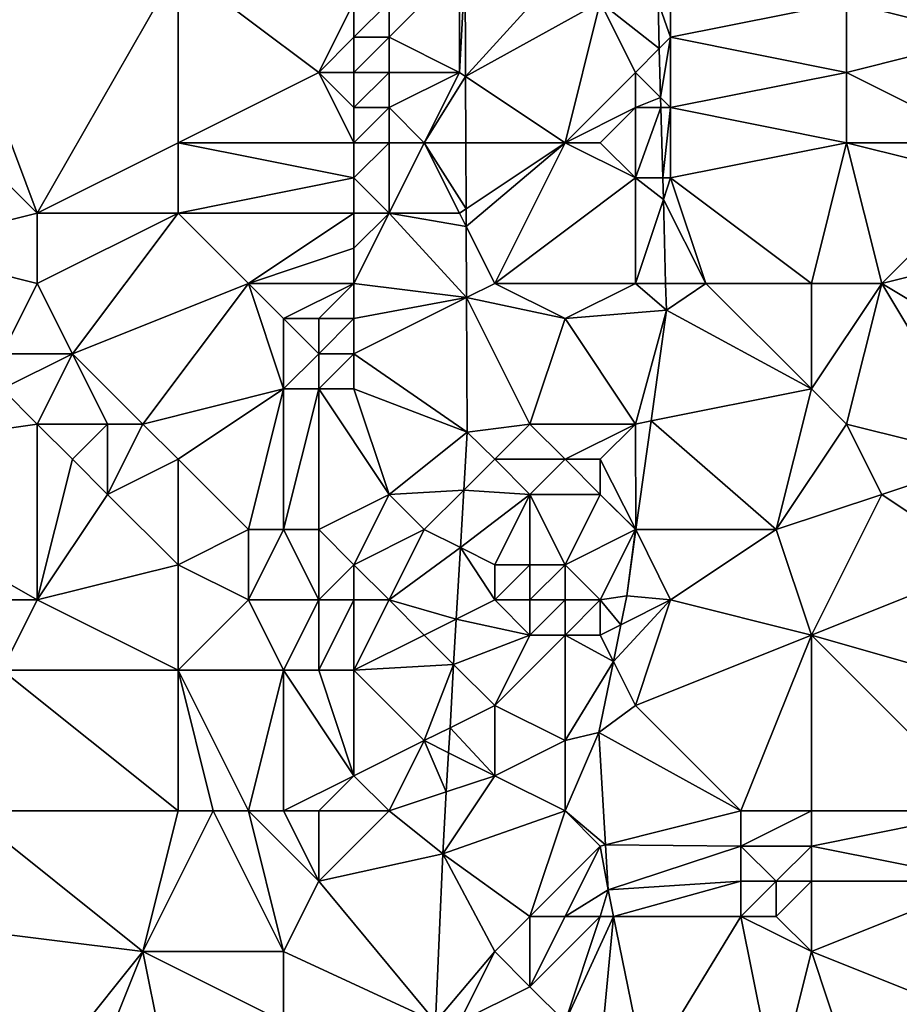
# Model space of a CAD drawing. Units: metres. Extents: x 70000 to 70625, y 357500 to 358000.
# Drawn here: x 70376 to 70402, y 357668 to 357696 of the extents above; entities that cross this region are included whole.
import ezdxf

# ---------------------------------------------------------------- set-up
doc = ezdxf.new("R2010")
doc.units = ezdxf.units.M
doc.layers.add('Terrain', color=15, linetype='Continuous')

msp = doc.modelspace()

# ---------------------------------------------------------------- linework, layer by layer
at = {"layer": 'Terrain'}
for points in [[(70374, 357699, 462.37), (70372, 357696, 460.68), (70377, 357691, 464.24), (70374, 357699, 462.37)], [(70374, 357699, 462.37), (70377, 357691, 464.24), (70381, 357698, 467.11), (70374, 357699, 462.37)], [(70404, 357696, 480.76), (70403, 357699, 480.37), (70400, 357697, 478.87), (70404, 357696, 480.76)], [(70381, 357698, 467.11), (70377, 357691, 464.24), (70381, 357693, 466.91), (70381, 357698, 467.11)], [(70381, 357698, 467.11), (70385, 357695, 469.07), (70386, 357697, 469.68), (70381, 357698, 467.11)], [(70381, 357698, 467.11), (70381, 357693, 466.91), (70385, 357695, 469.07), (70381, 357698, 467.11)], [(70389, 357698, 472.01), (70387, 357697, 470.35), (70387, 357696, 470.32), (70389, 357698, 472.01)], [(70389, 357698, 472.01), (70387, 357696, 470.32), (70389, 357695, 471.9), (70389, 357698, 472.01)], [(70389, 357698, 472.01), (70389, 357695, 471.9), (70389.158, 357697.993, 469.954), (70389, 357698, 472.01)], [(70389, 357695, 471.9), (70389.171, 357694.886, 470.183), (70389.158, 357697.993, 469.954), (70389, 357695, 471.9)], [(70389.171, 357694.886, 470.183), (70392, 357698, 474.78), (70389.158, 357697.993, 469.954), (70389.171, 357694.886, 470.183)], [(70389.171, 357694.886, 470.183), (70393, 357697, 475.52), (70392, 357698, 474.78), (70389.171, 357694.886, 470.183)], [(70386, 357697, 469.68), (70385, 357695, 469.07), (70386, 357696, 469.66), (70386, 357697, 469.68)], [(70386, 357697, 469.68), (70386, 357696, 469.66), (70387, 357697, 470.35), (70386, 357697, 469.68)], [(70387, 357697, 470.35), (70386, 357696, 469.66), (70387, 357696, 470.32), (70387, 357697, 470.35)], [(70389.171, 357694.886, 470.183), (70392, 357693, 474.59), (70393, 357697, 475.52), (70389.171, 357694.886, 470.183)], [(70393, 357697, 475.52), (70392, 357693, 474.59), (70394, 357695, 476.14), (70393, 357697, 475.52)], [(70393, 357697, 475.52), (70394, 357695, 476.14), (70394.679, 357695.679, 476.933), (70393, 357697, 475.52)], [(70393, 357697, 475.52), (70394.679, 357695.679, 476.933), (70394.644, 357697, 476.966), (70393, 357697, 475.52)], [(70395, 357697, 476.76), (70394.644, 357697, 476.966), (70395, 357696, 476.74), (70395, 357697, 476.76)], [(70395, 357696, 476.74), (70394.644, 357697, 476.966), (70394.679, 357695.679, 476.933), (70395, 357696, 476.74)], [(70395, 357697, 476.76), (70395, 357696, 476.74), (70400, 357697, 478.87), (70395, 357697, 476.76)], [(70400, 357697, 478.87), (70395, 357696, 476.74), (70400, 357695, 478.89), (70400, 357697, 478.87)], [(70404, 357696, 480.76), (70400, 357697, 478.87), (70400, 357695, 478.89), (70404, 357696, 480.76)], [(70372, 357696, 460.68), (70373, 357690, 461.2), (70377, 357691, 464.24), (70372, 357696, 460.68)], [(70386, 357696, 469.66), (70385, 357695, 469.07), (70386, 357695, 469.63), (70386, 357696, 469.66)], [(70386, 357696, 469.66), (70386, 357695, 469.63), (70387, 357696, 470.32), (70386, 357696, 469.66)], [(70387, 357696, 470.32), (70386, 357695, 469.63), (70387, 357695, 470.29), (70387, 357696, 470.32)], [(70387, 357696, 470.32), (70387, 357695, 470.29), (70389, 357695, 471.9), (70387, 357696, 470.32)], [(70395, 357696, 476.74), (70394.679, 357695.679, 476.933), (70394.717, 357694.283, 476.898), (70395, 357696, 476.74)], [(70395, 357696, 476.74), (70394.717, 357694.283, 476.898), (70395, 357694, 476.71), (70395, 357696, 476.74)], [(70395, 357696, 476.74), (70395, 357694, 476.71), (70400, 357695, 478.89), (70395, 357696, 476.74)], [(70404, 357696, 480.76), (70400, 357695, 478.89), (70404, 357693, 480.94), (70404, 357696, 480.76)], [(70394, 357695, 476.14), (70394.717, 357694.283, 476.898), (70394.679, 357695.679, 476.933), (70394, 357695, 476.14)], [(70385, 357695, 469.07), (70381, 357693, 466.91), (70386, 357693, 469.6), (70385, 357695, 469.07)], [(70385, 357695, 469.07), (70386, 357693, 469.6), (70386, 357694, 469.61), (70385, 357695, 469.07)], [(70385, 357695, 469.07), (70386, 357694, 469.61), (70386, 357695, 469.63), (70385, 357695, 469.07)], [(70386, 357695, 469.63), (70386, 357694, 469.61), (70387, 357695, 470.29), (70386, 357695, 469.63)], [(70387, 357695, 470.29), (70386, 357694, 469.61), (70387, 357694, 470.27), (70387, 357695, 470.29)], [(70387, 357695, 470.29), (70387, 357694, 470.27), (70389, 357695, 471.9), (70387, 357695, 470.29)], [(70389, 357695, 471.9), (70387, 357694, 470.27), (70388, 357693, 471.03), (70389, 357695, 471.9)], [(70389, 357695, 471.9), (70388, 357693, 471.03), (70389.171, 357694.886, 470.183), (70389, 357695, 471.9)], [(70394, 357695, 476.14), (70392, 357693, 474.59), (70394, 357694, 476.12), (70394, 357695, 476.14)], [(70394, 357695, 476.14), (70394, 357694, 476.12), (70394.717, 357694.283, 476.898), (70394, 357695, 476.14)], [(70400, 357695, 478.89), (70395, 357694, 476.71), (70400, 357693, 478.98), (70400, 357695, 478.89)], [(70404, 357693, 480.94), (70400, 357695, 478.89), (70400, 357693, 478.98), (70404, 357693, 480.94)], [(70389.171, 357694.886, 470.183), (70388, 357693, 471.03), (70389.179, 357693, 470.322), (70389.171, 357694.886, 470.183)], [(70389.171, 357694.886, 470.183), (70389.179, 357693, 470.322), (70392, 357693, 474.59), (70389.171, 357694.886, 470.183)], [(70394.725, 357694, 476.891), (70394.717, 357694.283, 476.898), (70394, 357694, 476.12), (70394.725, 357694, 476.891)], [(70394.725, 357694, 476.891), (70395, 357694, 476.71), (70394.717, 357694.283, 476.898), (70394.725, 357694, 476.891)], [(70386, 357694, 469.61), (70386, 357693, 469.6), (70387, 357694, 470.27), (70386, 357694, 469.61)], [(70387, 357694, 470.27), (70386, 357693, 469.6), (70387, 357693, 470.27), (70387, 357694, 470.27)], [(70387, 357694, 470.27), (70387, 357693, 470.27), (70388, 357693, 471.03), (70387, 357694, 470.27)], [(70394, 357694, 476.12), (70392, 357693, 474.59), (70393, 357693, 475.39), (70394, 357694, 476.12)], [(70394, 357694, 476.12), (70393, 357693, 475.39), (70394, 357692, 476.09), (70394, 357694, 476.12)], [(70394.725, 357694, 476.891), (70394, 357692, 476.09), (70394.779, 357692, 476.841), (70394.725, 357694, 476.891)], [(70394.725, 357694, 476.891), (70394, 357694, 476.12), (70394, 357692, 476.09), (70394.725, 357694, 476.891)], [(70394.725, 357694, 476.891), (70394.779, 357692, 476.841), (70395, 357694, 476.71), (70394.725, 357694, 476.891)], [(70395, 357694, 476.71), (70394.779, 357692, 476.841), (70395, 357692, 476.69), (70395, 357694, 476.71)], [(70395, 357694, 476.71), (70395, 357692, 476.69), (70400, 357693, 478.98), (70395, 357694, 476.71)], [(70377, 357691, 464.24), (70381, 357691, 466.88), (70381, 357693, 466.91), (70377, 357691, 464.24)], [(70381, 357693, 466.91), (70381, 357691, 466.88), (70386, 357692, 469.6), (70381, 357693, 466.91)], [(70381, 357693, 466.91), (70386, 357692, 469.6), (70386, 357693, 469.6), (70381, 357693, 466.91)], [(70386, 357693, 469.6), (70386, 357692, 469.6), (70387, 357693, 470.27), (70386, 357693, 469.6)], [(70387, 357693, 470.27), (70386, 357692, 469.6), (70387, 357691, 470.32), (70387, 357693, 470.27)], [(70387, 357693, 470.27), (70387, 357691, 470.32), (70388, 357693, 471.03), (70387, 357693, 470.27)], [(70388, 357693, 471.03), (70387, 357691, 470.32), (70389, 357691, 471.97), (70388, 357693, 471.03)], [(70388, 357693, 471.03), (70389, 357691, 471.97), (70389.187, 357691.125, 470.46), (70388, 357693, 471.03)], [(70388, 357693, 471.03), (70389.187, 357691.125, 470.46), (70389.179, 357693, 470.322), (70388, 357693, 471.03)], [(70389.179, 357693, 470.322), (70389.187, 357691.125, 470.46), (70392, 357693, 474.59), (70389.179, 357693, 470.322)], [(70389.187, 357691.125, 470.46), (70389.189, 357690.622, 470.497), (70392, 357693, 474.59), (70389.187, 357691.125, 470.46)], [(70390, 357689, 473.1), (70392, 357693, 474.59), (70389.189, 357690.622, 470.497), (70390, 357689, 473.1)], [(70390, 357689, 473.1), (70394, 357692, 476.09), (70392, 357693, 474.59), (70390, 357689, 473.1)], [(70392, 357693, 474.59), (70394, 357692, 476.09), (70393, 357693, 475.39), (70392, 357693, 474.59)], [(70400, 357693, 478.98), (70395, 357692, 476.69), (70399, 357689, 478.41), (70400, 357693, 478.98)], [(70400, 357693, 478.98), (70399, 357689, 478.41), (70401, 357689, 479.32), (70400, 357693, 478.98)], [(70404, 357693, 480.94), (70400, 357693, 478.98), (70404, 357692, 481.01), (70404, 357693, 480.94)], [(70404, 357692, 481.01), (70400, 357693, 478.98), (70401, 357689, 479.32), (70404, 357692, 481.01)], [(70386, 357692, 469.6), (70381, 357691, 466.88), (70386, 357691, 469.63), (70386, 357692, 469.6)], [(70386, 357692, 469.6), (70386, 357691, 469.63), (70387, 357691, 470.32), (70386, 357692, 469.6)], [(70390, 357689, 473.1), (70394, 357689, 476.01), (70394, 357692, 476.09), (70390, 357689, 473.1)], [(70394, 357692, 476.09), (70394, 357689, 476.01), (70394.795, 357691.385, 476.826), (70394, 357692, 476.09)], [(70394, 357692, 476.09), (70394.795, 357691.385, 476.826), (70394.779, 357692, 476.841), (70394, 357692, 476.09)], [(70395, 357692, 476.69), (70394.779, 357692, 476.841), (70394.795, 357691.385, 476.826), (70395, 357692, 476.69)], [(70395, 357692, 476.69), (70394.795, 357691.385, 476.826), (70396, 357689, 477.06), (70395, 357692, 476.69)], [(70395, 357692, 476.69), (70396, 357689, 477.06), (70399, 357689, 478.41), (70395, 357692, 476.69)], [(70404, 357692, 481.01), (70401, 357689, 479.32), (70405, 357690, 481.52), (70404, 357692, 481.01)], [(70394, 357689, 476.01), (70394.859, 357689, 476.766), (70394.795, 357691.385, 476.826), (70394, 357689, 476.01)], [(70396, 357689, 477.06), (70394.795, 357691.385, 476.826), (70394.859, 357689, 476.766), (70396, 357689, 477.06)], [(70389, 357691, 471.97), (70389.189, 357690.622, 470.497), (70389.187, 357691.125, 470.46), (70389, 357691, 471.97)], [(70377, 357691, 464.24), (70373, 357690, 461.2), (70377, 357689, 464.35), (70377, 357691, 464.24)], [(70377, 357691, 464.24), (70377, 357689, 464.35), (70381, 357691, 466.88), (70377, 357691, 464.24)], [(70377, 357689, 464.35), (70378, 357687, 465.25), (70381, 357691, 466.88), (70377, 357689, 464.35)], [(70378, 357687, 465.25), (70383, 357689, 468), (70381, 357691, 466.88), (70378, 357687, 465.25)], [(70381, 357691, 466.88), (70383, 357689, 468), (70386, 357691, 469.63), (70381, 357691, 466.88)], [(70386, 357691, 469.63), (70383, 357689, 468), (70386, 357690, 469.69), (70386, 357691, 469.63)], [(70386, 357691, 469.63), (70386, 357690, 469.69), (70387, 357691, 470.32), (70386, 357691, 469.63)], [(70387, 357691, 470.32), (70386, 357689, 469.77), (70389.198, 357688.599, 470.646), (70387, 357691, 470.32)], [(70387, 357691, 470.32), (70386, 357690, 469.69), (70386, 357689, 469.77), (70387, 357691, 470.32)], [(70387, 357691, 470.32), (70389.198, 357688.599, 470.646), (70389.189, 357690.622, 470.497), (70387, 357691, 470.32)], [(70387, 357691, 470.32), (70389.189, 357690.622, 470.497), (70389, 357691, 471.97), (70387, 357691, 470.32)], [(70390, 357689, 473.1), (70389.189, 357690.622, 470.497), (70389.198, 357688.599, 470.646), (70390, 357689, 473.1)], [(70373, 357690, 461.2), (70376, 357687, 463.75), (70377, 357689, 464.35), (70373, 357690, 461.2)], [(70386, 357690, 469.69), (70383, 357689, 468), (70386, 357689, 469.77), (70386, 357690, 469.69)], [(70405, 357690, 481.52), (70401, 357689, 479.32), (70406, 357686, 481.77), (70405, 357690, 481.52)], [(70377, 357689, 464.35), (70376, 357687, 463.75), (70378, 357687, 465.25), (70377, 357689, 464.35)], [(70378, 357687, 465.25), (70380, 357685, 466.71), (70383, 357689, 468), (70378, 357687, 465.25)], [(70380, 357685, 466.71), (70384, 357686, 468.66), (70383, 357689, 468), (70380, 357685, 466.71)], [(70383, 357689, 468), (70384, 357686, 468.66), (70384, 357688, 468.57), (70383, 357689, 468)], [(70383, 357689, 468), (70384, 357688, 468.57), (70386, 357689, 469.77), (70383, 357689, 468)], [(70386, 357689, 469.77), (70384, 357688, 468.57), (70385, 357688, 469.15), (70386, 357689, 469.77)], [(70386, 357689, 469.77), (70385, 357688, 469.15), (70386, 357688, 469.82), (70386, 357689, 469.77)], [(70386, 357689, 469.77), (70386, 357688, 469.82), (70389.198, 357688.599, 470.646), (70386, 357689, 469.77)], [(70390, 357689, 473.1), (70389.198, 357688.599, 470.646), (70392, 357688, 474.77), (70390, 357689, 473.1)], [(70390, 357689, 473.1), (70392, 357688, 474.77), (70394, 357689, 476.01), (70390, 357689, 473.1)], [(70394, 357689, 476.01), (70392, 357688, 474.77), (70394.88, 357688.239, 476.747), (70394, 357689, 476.01)], [(70394, 357689, 476.01), (70394.88, 357688.239, 476.747), (70394.859, 357689, 476.766), (70394, 357689, 476.01)], [(70396, 357689, 477.06), (70394.859, 357689, 476.766), (70394.88, 357688.239, 476.747), (70396, 357689, 477.06)], [(70396, 357689, 477.06), (70394.88, 357688.239, 476.747), (70399, 357686, 478.23), (70396, 357689, 477.06)], [(70396, 357689, 477.06), (70399, 357686, 478.23), (70399, 357689, 478.41), (70396, 357689, 477.06)], [(70399, 357689, 478.41), (70399, 357686, 478.23), (70401, 357689, 479.32), (70399, 357689, 478.41)], [(70401, 357689, 479.32), (70399, 357686, 478.23), (70400, 357685, 478.62), (70401, 357689, 479.32)], [(70404, 357684, 480.58), (70401, 357689, 479.32), (70400, 357685, 478.62), (70404, 357684, 480.58)], [(70406, 357686, 481.77), (70401, 357689, 479.32), (70404, 357684, 480.58), (70406, 357686, 481.77)], [(70386, 357688, 469.82), (70386, 357687, 469.87), (70389.198, 357688.599, 470.646), (70386, 357688, 469.82)], [(70386, 357687, 469.87), (70389.214, 357684.772, 470.928), (70389.198, 357688.599, 470.646), (70386, 357687, 469.87)], [(70389.198, 357688.599, 470.646), (70389.214, 357684.772, 470.928), (70391, 357685, 474.28), (70389.198, 357688.599, 470.646)], [(70389.198, 357688.599, 470.646), (70391, 357685, 474.28), (70392, 357688, 474.77), (70389.198, 357688.599, 470.646)], [(70384, 357688, 468.57), (70384, 357686, 468.66), (70385, 357687, 469.2), (70384, 357688, 468.57)], [(70384, 357688, 468.57), (70385, 357687, 469.2), (70385, 357688, 469.15), (70384, 357688, 468.57)], [(70385, 357688, 469.15), (70385, 357687, 469.2), (70386, 357688, 469.82), (70385, 357688, 469.15)], [(70386, 357688, 469.82), (70385, 357687, 469.2), (70386, 357687, 469.87), (70386, 357688, 469.82)], [(70391, 357685, 474.28), (70394, 357685, 476.16), (70392, 357688, 474.77), (70391, 357685, 474.28)], [(70392, 357688, 474.77), (70394, 357685, 476.16), (70394.88, 357688.239, 476.747), (70392, 357688, 474.77)], [(70394, 357685, 476.16), (70394.444, 357685.089, 476.651), (70394.88, 357688.239, 476.747), (70394, 357685, 476.16)], [(70399, 357686, 478.23), (70394.88, 357688.239, 476.747), (70394.444, 357685.089, 476.651), (70399, 357686, 478.23)], [(70376, 357687, 463.75), (70376, 357686, 463.86), (70378, 357687, 465.25), (70376, 357687, 463.75)], [(70378, 357687, 465.25), (70376, 357686, 463.86), (70377, 357685, 464.72), (70378, 357687, 465.25)], [(70378, 357687, 465.25), (70377, 357685, 464.72), (70379, 357685, 466.11), (70378, 357687, 465.25)], [(70378, 357687, 465.25), (70379, 357685, 466.11), (70380, 357685, 466.71), (70378, 357687, 465.25)], [(70385, 357687, 469.2), (70384, 357686, 468.66), (70385, 357686, 469.24), (70385, 357687, 469.2)], [(70385, 357687, 469.2), (70385, 357686, 469.24), (70386, 357687, 469.87), (70385, 357687, 469.2)], [(70386, 357687, 469.87), (70385, 357686, 469.24), (70386, 357686, 469.91), (70386, 357687, 469.87)], [(70386, 357687, 469.87), (70386, 357686, 469.91), (70389.214, 357684.772, 470.928), (70386, 357687, 469.87)], [(70376, 357686, 463.86), (70370, 357684, 459.56), (70377, 357685, 464.72), (70376, 357686, 463.86)], [(70380, 357685, 466.71), (70381, 357684, 467.29), (70384, 357686, 468.66), (70380, 357685, 466.71)], [(70384, 357686, 468.66), (70381, 357684, 467.29), (70383, 357682, 468.22), (70384, 357686, 468.66)], [(70384, 357686, 468.66), (70383, 357682, 468.22), (70384, 357682, 468.68), (70384, 357686, 468.66)], [(70384, 357686, 468.66), (70384, 357682, 468.68), (70385, 357686, 469.24), (70384, 357686, 468.66)], [(70385, 357686, 469.24), (70384, 357682, 468.68), (70385, 357682, 469.23), (70385, 357686, 469.24)], [(70385, 357686, 469.24), (70385, 357682, 469.23), (70387, 357683, 470.68), (70385, 357686, 469.24)], [(70385, 357686, 469.24), (70387, 357683, 470.68), (70386, 357686, 469.91), (70385, 357686, 469.24)], [(70386, 357686, 469.91), (70387, 357683, 470.68), (70389.214, 357684.772, 470.928), (70386, 357686, 469.91)], [(70399, 357686, 478.23), (70394.444, 357685.089, 476.651), (70398, 357682, 477.68), (70399, 357686, 478.23)], [(70399, 357686, 478.23), (70398, 357682, 477.68), (70400, 357685, 478.62), (70399, 357686, 478.23)], [(70377, 357685, 464.72), (70370, 357684, 459.56), (70377, 357680, 464.83), (70377, 357685, 464.72)], [(70377, 357685, 464.72), (70377, 357680, 464.83), (70378, 357684, 465.51), (70377, 357685, 464.72)], [(70377, 357685, 464.72), (70378, 357684, 465.51), (70379, 357685, 466.11), (70377, 357685, 464.72)], [(70379, 357685, 466.11), (70378, 357684, 465.51), (70379, 357683, 466.21), (70379, 357685, 466.11)], [(70379, 357685, 466.11), (70379, 357683, 466.21), (70380, 357685, 466.71), (70379, 357685, 466.11)], [(70380, 357685, 466.71), (70379, 357683, 466.21), (70381, 357684, 467.29), (70380, 357685, 466.71)], [(70389.214, 357684.772, 470.928), (70390, 357684, 473.45), (70391, 357685, 474.28), (70389.214, 357684.772, 470.928)], [(70391, 357685, 474.28), (70390, 357684, 473.45), (70392, 357684, 475.07), (70391, 357685, 474.28)], [(70391, 357685, 474.28), (70392, 357684, 475.07), (70394, 357685, 476.16), (70391, 357685, 474.28)], [(70394, 357685, 476.16), (70392, 357684, 475.07), (70393, 357684, 475.69), (70394, 357685, 476.16)], [(70394, 357685, 476.16), (70393, 357684, 475.69), (70394.016, 357682, 476.556), (70394, 357685, 476.16)], [(70394, 357685, 476.16), (70394.016, 357682, 476.556), (70394.444, 357685.089, 476.651), (70394, 357685, 476.16)], [(70394.444, 357685.089, 476.651), (70394.016, 357682, 476.556), (70398, 357682, 477.68), (70394.444, 357685.089, 476.651)], [(70400, 357685, 478.62), (70398, 357682, 477.68), (70401, 357683, 479.03), (70400, 357685, 478.62)], [(70404, 357684, 480.58), (70400, 357685, 478.62), (70401, 357683, 479.03), (70404, 357684, 480.58)], [(70389.214, 357684.772, 470.928), (70387, 357683, 470.68), (70389.119, 357683.119, 471.031), (70389.214, 357684.772, 470.928)], [(70389.214, 357684.772, 470.928), (70389.119, 357683.119, 471.031), (70390, 357684, 473.45), (70389.214, 357684.772, 470.928)], [(70370, 357684, 459.56), (70370, 357680, 459.86), (70377, 357680, 464.83), (70370, 357684, 459.56)], [(70378, 357684, 465.51), (70377, 357680, 464.83), (70379, 357683, 466.21), (70378, 357684, 465.51)], [(70379, 357683, 466.21), (70381, 357681, 467.28), (70381, 357684, 467.29), (70379, 357683, 466.21)], [(70381, 357684, 467.29), (70381, 357681, 467.28), (70383, 357682, 468.22), (70381, 357684, 467.29)], [(70390, 357684, 473.45), (70389.119, 357683.119, 471.031), (70391, 357683, 474.37), (70390, 357684, 473.45)], [(70390, 357684, 473.45), (70391, 357683, 474.37), (70392, 357684, 475.07), (70390, 357684, 473.45)], [(70391, 357683, 474.37), (70393, 357683, 475.73), (70392, 357684, 475.07), (70391, 357683, 474.37)], [(70392, 357684, 475.07), (70393, 357683, 475.73), (70393, 357684, 475.69), (70392, 357684, 475.07)], [(70393, 357684, 475.69), (70393, 357683, 475.73), (70394.016, 357682, 476.556), (70393, 357684, 475.69)], [(70404, 357684, 480.58), (70401, 357683, 479.03), (70404, 357681, 480.73), (70404, 357684, 480.58)], [(70379, 357683, 466.21), (70377, 357680, 464.83), (70381, 357681, 467.28), (70379, 357683, 466.21)], [(70387, 357683, 470.68), (70385, 357682, 469.23), (70386, 357681, 469.84), (70387, 357683, 470.68)], [(70387, 357683, 470.68), (70386, 357681, 469.84), (70388, 357682, 471.5), (70387, 357683, 470.68)], [(70387, 357683, 470.68), (70388, 357682, 471.5), (70389.119, 357683.119, 471.031), (70387, 357683, 470.68)], [(70388, 357682, 471.5), (70389.025, 357681.488, 471.132), (70389.119, 357683.119, 471.031), (70388, 357682, 471.5)], [(70391, 357683, 474.37), (70389.119, 357683.119, 471.031), (70389.025, 357681.488, 471.132), (70391, 357683, 474.37)], [(70391, 357683, 474.37), (70389.025, 357681.488, 471.132), (70390, 357681, 473.4), (70391, 357683, 474.37)], [(70391, 357683, 474.37), (70390, 357681, 473.4), (70391, 357681, 474.37), (70391, 357683, 474.37)], [(70391, 357683, 474.37), (70391, 357681, 474.37), (70392, 357681, 475.13), (70391, 357683, 474.37)], [(70391, 357683, 474.37), (70392, 357681, 475.13), (70393, 357683, 475.73), (70391, 357683, 474.37)], [(70393, 357683, 475.73), (70392, 357681, 475.13), (70394, 357682, 476.23), (70393, 357683, 475.73)], [(70393, 357683, 475.73), (70394, 357682, 476.23), (70394.016, 357682, 476.556), (70393, 357683, 475.73)], [(70401, 357683, 479.03), (70398, 357682, 477.68), (70399, 357679, 478.19), (70401, 357683, 479.03)], [(70404, 357681, 480.73), (70401, 357683, 479.03), (70399, 357679, 478.19), (70404, 357681, 480.73)], [(70383, 357682, 468.22), (70381, 357681, 467.28), (70383, 357680, 468.15), (70383, 357682, 468.22)], [(70383, 357682, 468.22), (70383, 357680, 468.15), (70384, 357682, 468.68), (70383, 357682, 468.22)], [(70384, 357682, 468.68), (70383, 357680, 468.15), (70385, 357680, 469.17), (70384, 357682, 468.68)], [(70384, 357682, 468.68), (70385, 357680, 469.17), (70385, 357682, 469.23), (70384, 357682, 468.68)], [(70385, 357682, 469.23), (70385, 357680, 469.17), (70386, 357681, 469.84), (70385, 357682, 469.23)], [(70388, 357682, 471.5), (70386, 357681, 469.84), (70387, 357680, 470.58), (70388, 357682, 471.5)], [(70388, 357682, 471.5), (70387, 357680, 470.58), (70389.025, 357681.488, 471.132), (70388, 357682, 471.5)], [(70394, 357682, 476.23), (70392, 357681, 475.13), (70393, 357680, 475.81), (70394, 357682, 476.23)], [(70394, 357682, 476.23), (70393, 357680, 475.81), (70393.755, 357680.118, 476.499), (70394, 357682, 476.23)], [(70394, 357682, 476.23), (70393.755, 357680.118, 476.499), (70394.016, 357682, 476.556), (70394, 357682, 476.23)], [(70395, 357680, 476.63), (70394.016, 357682, 476.556), (70393.755, 357680.118, 476.499), (70395, 357680, 476.63)], [(70398, 357682, 477.68), (70394.016, 357682, 476.556), (70395, 357680, 476.63), (70398, 357682, 477.68)], [(70398, 357682, 477.68), (70395, 357680, 476.63), (70399, 357679, 478.19), (70398, 357682, 477.68)], [(70387, 357680, 470.58), (70388.908, 357679.454, 471.259), (70389.025, 357681.488, 471.132), (70387, 357680, 470.58)], [(70390, 357680, 473.53), (70389.025, 357681.488, 471.132), (70388.908, 357679.454, 471.259), (70390, 357680, 473.53)], [(70390, 357681, 473.4), (70389.025, 357681.488, 471.132), (70390, 357680, 473.53), (70390, 357681, 473.4)], [(70377, 357680, 464.83), (70381, 357678, 467.17), (70381, 357681, 467.28), (70377, 357680, 464.83)], [(70381, 357681, 467.28), (70381, 357678, 467.17), (70383, 357680, 468.15), (70381, 357681, 467.28)], [(70386, 357681, 469.84), (70385, 357680, 469.17), (70386, 357680, 469.81), (70386, 357681, 469.84)], [(70386, 357681, 469.84), (70386, 357680, 469.81), (70387, 357680, 470.58), (70386, 357681, 469.84)], [(70390, 357681, 473.4), (70390, 357680, 473.53), (70391, 357681, 474.37), (70390, 357681, 473.4)], [(70391, 357681, 474.37), (70390, 357680, 473.53), (70391, 357680, 474.46), (70391, 357681, 474.37)], [(70391, 357681, 474.37), (70391, 357680, 474.46), (70392, 357681, 475.13), (70391, 357681, 474.37)], [(70391, 357680, 474.46), (70392, 357680, 475.21), (70392, 357681, 475.13), (70391, 357680, 474.46)], [(70392, 357681, 475.13), (70392, 357680, 475.21), (70393, 357680, 475.81), (70392, 357681, 475.13)], [(70404, 357681, 480.73), (70399, 357679, 478.19), (70406, 357677, 481.91), (70404, 357681, 480.73)], [(70370, 357680, 459.86), (70376, 357678, 464.18), (70377, 357680, 464.83), (70370, 357680, 459.86)], [(70377, 357680, 464.83), (70376, 357678, 464.18), (70381, 357678, 467.17), (70377, 357680, 464.83)], [(70383, 357680, 468.15), (70381, 357678, 467.17), (70384, 357678, 468.59), (70383, 357680, 468.15)], [(70383, 357680, 468.15), (70384, 357678, 468.59), (70385, 357680, 469.17), (70383, 357680, 468.15)], [(70385, 357680, 469.17), (70384, 357678, 468.59), (70385, 357678, 469.14), (70385, 357680, 469.17)], [(70385, 357680, 469.17), (70385, 357678, 469.14), (70386, 357680, 469.81), (70385, 357680, 469.17)], [(70386, 357680, 469.81), (70385, 357678, 469.14), (70386, 357678, 469.81), (70386, 357680, 469.81)], [(70386, 357680, 469.81), (70386, 357678, 469.81), (70387, 357680, 470.58), (70386, 357680, 469.81)], [(70387, 357680, 470.58), (70386, 357678, 469.81), (70388, 357679, 471.48), (70387, 357680, 470.58)], [(70387, 357680, 470.58), (70388, 357679, 471.48), (70388.908, 357679.454, 471.259), (70387, 357680, 470.58)], [(70390, 357680, 473.53), (70388.908, 357679.454, 471.259), (70391, 357679, 474.5), (70390, 357680, 473.53)], [(70390, 357680, 473.53), (70391, 357679, 474.5), (70391, 357680, 474.46), (70390, 357680, 473.53)], [(70391, 357680, 474.46), (70391, 357679, 474.5), (70392, 357680, 475.21), (70391, 357680, 474.46)], [(70391, 357679, 474.5), (70392, 357679, 475.26), (70392, 357680, 475.21), (70391, 357679, 474.5)], [(70392, 357680, 475.21), (70392, 357679, 475.26), (70393, 357680, 475.81), (70392, 357680, 475.21)], [(70393, 357680, 475.81), (70392, 357679, 475.26), (70393, 357679, 475.85), (70393, 357680, 475.81)], [(70393, 357680, 475.81), (70393.587, 357679.294, 476.444), (70393.755, 357680.118, 476.499), (70393, 357680, 475.81)], [(70393, 357680, 475.81), (70393, 357679, 475.85), (70393.587, 357679.294, 476.444), (70393, 357680, 475.81)], [(70395, 357680, 476.63), (70393.587, 357679.294, 476.444), (70393.375, 357678.25, 476.375), (70395, 357680, 476.63)], [(70395, 357680, 476.63), (70393.375, 357678.25, 476.375), (70394, 357677, 476.12), (70395, 357680, 476.63)], [(70395, 357680, 476.63), (70393.755, 357680.118, 476.499), (70393.587, 357679.294, 476.444), (70395, 357680, 476.63)], [(70395, 357680, 476.63), (70394, 357677, 476.12), (70399, 357679, 478.19), (70395, 357680, 476.63)], [(70388, 357679, 471.48), (70388.834, 357678.166, 471.339), (70388.908, 357679.454, 471.259), (70388, 357679, 471.48)], [(70391, 357679, 474.5), (70388.908, 357679.454, 471.259), (70388.834, 357678.166, 471.339), (70391, 357679, 474.5)], [(70393, 357679, 475.85), (70393.375, 357678.25, 476.375), (70393.587, 357679.294, 476.444), (70393, 357679, 475.85)], [(70388, 357679, 471.48), (70386, 357678, 469.81), (70388.834, 357678.166, 471.339), (70388, 357679, 471.48)], [(70391, 357679, 474.5), (70388.834, 357678.166, 471.339), (70390, 357677, 473.33), (70391, 357679, 474.5)], [(70391, 357679, 474.5), (70390, 357677, 473.33), (70392, 357679, 475.26), (70391, 357679, 474.5)], [(70390, 357677, 473.33), (70392, 357676, 474.88), (70392, 357679, 475.26), (70390, 357677, 473.33)], [(70392, 357679, 475.26), (70392, 357676, 474.88), (70393.375, 357678.25, 476.375), (70392, 357679, 475.26)], [(70392, 357679, 475.26), (70393.375, 357678.25, 476.375), (70393, 357679, 475.85), (70392, 357679, 475.26)], [(70397, 357674, 476.96), (70399, 357679, 478.19), (70394, 357677, 476.12), (70397, 357674, 476.96)], [(70397, 357674, 476.96), (70399, 357674, 477.91), (70399, 357679, 478.19), (70397, 357674, 476.96)], [(70404, 357674, 480.72), (70406, 357677, 481.91), (70399, 357679, 478.19), (70404, 357674, 480.72)], [(70404, 357674, 480.72), (70399, 357679, 478.19), (70399, 357674, 477.91), (70404, 357674, 480.72)], [(70386, 357678, 469.81), (70388, 357676, 471.45), (70388.834, 357678.166, 471.339), (70386, 357678, 469.81)], [(70388, 357676, 471.45), (70388.73, 357676.365, 471.451), (70388.834, 357678.166, 471.339), (70388, 357676, 471.45)], [(70390, 357677, 473.33), (70388.834, 357678.166, 471.339), (70388.73, 357676.365, 471.451), (70390, 357677, 473.33)], [(70392, 357676, 474.88), (70392.963, 357676.227, 476.24), (70393.375, 357678.25, 476.375), (70392, 357676, 474.88)], [(70394, 357677, 476.12), (70393.375, 357678.25, 476.375), (70392.963, 357676.227, 476.24), (70394, 357677, 476.12)], [(70375, 357674, 463.98), (70381, 357674, 467.28), (70376, 357678, 464.18), (70375, 357674, 463.98)], [(70381, 357674, 467.28), (70381, 357678, 467.17), (70376, 357678, 464.18), (70381, 357674, 467.28)], [(70381, 357674, 467.28), (70382, 357674, 467.76), (70381, 357678, 467.17), (70381, 357674, 467.28)], [(70382, 357674, 467.76), (70383, 357674, 468.25), (70381, 357678, 467.17), (70382, 357674, 467.76)], [(70383, 357674, 468.25), (70384, 357678, 468.59), (70381, 357678, 467.17), (70383, 357674, 468.25)], [(70383, 357674, 468.25), (70384, 357674, 468.77), (70384, 357678, 468.59), (70383, 357674, 468.25)], [(70384, 357674, 468.77), (70386, 357675, 469.91), (70384, 357678, 468.59), (70384, 357674, 468.77)], [(70384, 357678, 468.59), (70386, 357675, 469.91), (70385, 357678, 469.14), (70384, 357678, 468.59)], [(70385, 357678, 469.14), (70386, 357675, 469.91), (70386, 357678, 469.81), (70385, 357678, 469.14)], [(70386, 357678, 469.81), (70386, 357675, 469.91), (70388, 357676, 471.45), (70386, 357678, 469.81)], [(70390, 357677, 473.33), (70388.73, 357676.365, 471.451), (70390, 357675, 473.19), (70390, 357677, 473.33)], [(70390, 357677, 473.33), (70390, 357675, 473.19), (70392, 357676, 474.88), (70390, 357677, 473.33)], [(70397, 357674, 476.96), (70394, 357677, 476.12), (70392.963, 357676.227, 476.24), (70397, 357674, 476.96)], [(70388, 357676, 471.45), (70388.689, 357675.655, 471.495), (70388.73, 357676.365, 471.451), (70388, 357676, 471.45)], [(70388.73, 357676.365, 471.451), (70388.689, 357675.655, 471.495), (70390, 357675, 473.19), (70388.73, 357676.365, 471.451)], [(70392, 357674, 474.62), (70393.149, 357673.037, 476.105), (70392.963, 357676.227, 476.24), (70392, 357674, 474.62)], [(70392, 357674, 474.62), (70392.963, 357676.227, 476.24), (70392, 357676, 474.88), (70392, 357674, 474.62)], [(70397, 357674, 476.96), (70392.963, 357676.227, 476.24), (70393.149, 357673.037, 476.105), (70397, 357674, 476.96)], [(70387, 357674, 470.73), (70388, 357676, 471.45), (70386, 357675, 469.91), (70387, 357674, 470.73)], [(70387, 357674, 470.73), (70388.625, 357674.542, 471.565), (70388, 357676, 471.45), (70387, 357674, 470.73)], [(70388.625, 357674.542, 471.565), (70388.689, 357675.655, 471.495), (70388, 357676, 471.45), (70388.625, 357674.542, 471.565)], [(70392, 357674, 474.62), (70392, 357676, 474.88), (70390, 357675, 473.19), (70392, 357674, 474.62)], [(70388.625, 357674.542, 471.565), (70390, 357675, 473.19), (70388.689, 357675.655, 471.495), (70388.625, 357674.542, 471.565)], [(70384, 357674, 468.77), (70385, 357674, 469.34), (70386, 357675, 469.91), (70384, 357674, 468.77)], [(70385, 357674, 469.34), (70387, 357674, 470.73), (70386, 357675, 469.91), (70385, 357674, 469.34)], [(70388.625, 357674.542, 471.565), (70388.524, 357672.783, 471.674), (70390, 357675, 473.19), (70388.625, 357674.542, 471.565)], [(70388.524, 357672.783, 471.674), (70392, 357674, 474.62), (70390, 357675, 473.19), (70388.524, 357672.783, 471.674)], [(70387, 357674, 470.73), (70388.524, 357672.783, 471.674), (70388.625, 357674.542, 471.565), (70387, 357674, 470.73)], [(70375, 357674, 463.98), (70372, 357671, 462.39), (70380, 357670, 467.24), (70375, 357674, 463.98)], [(70375, 357674, 463.98), (70380, 357670, 467.24), (70381, 357674, 467.28), (70375, 357674, 463.98)], [(70380, 357670, 467.24), (70384, 357670, 469.34), (70382, 357674, 467.76), (70380, 357670, 467.24)], [(70380, 357670, 467.24), (70382, 357674, 467.76), (70381, 357674, 467.28), (70380, 357670, 467.24)], [(70382, 357674, 467.76), (70384, 357670, 469.34), (70383, 357674, 468.25), (70382, 357674, 467.76)], [(70383, 357674, 468.25), (70384, 357670, 469.34), (70385, 357672, 469.62), (70383, 357674, 468.25)], [(70383, 357674, 468.25), (70385, 357672, 469.62), (70384, 357674, 468.77), (70383, 357674, 468.25)], [(70384, 357674, 468.77), (70385, 357672, 469.62), (70385, 357674, 469.34), (70384, 357674, 468.77)], [(70385, 357674, 469.34), (70385, 357672, 469.62), (70387, 357674, 470.73), (70385, 357674, 469.34)], [(70387, 357674, 470.73), (70385, 357672, 469.62), (70388.524, 357672.783, 471.674), (70387, 357674, 470.73)], [(70391, 357671, 473.95), (70392, 357674, 474.62), (70388.524, 357672.783, 471.674), (70391, 357671, 473.95)], [(70391, 357671, 473.95), (70393, 357673, 475.14), (70392, 357674, 474.62), (70391, 357671, 473.95)], [(70392, 357674, 474.62), (70393, 357673, 475.14), (70393.149, 357673.037, 476.105), (70392, 357674, 474.62)], [(70397, 357674, 476.96), (70393.149, 357673.037, 476.105), (70397, 357673, 476.86), (70397, 357674, 476.96)], [(70397, 357674, 476.96), (70397, 357673, 476.86), (70399, 357674, 477.91), (70397, 357674, 476.96)], [(70399, 357674, 477.91), (70397, 357673, 476.86), (70399, 357673, 477.8), (70399, 357674, 477.91)], [(70404, 357674, 480.72), (70399, 357674, 477.91), (70399, 357673, 477.8), (70404, 357674, 480.72)], [(70404, 357674, 480.72), (70399, 357673, 477.8), (70404, 357672, 480.56), (70404, 357674, 480.72)], [(70391, 357671, 473.95), (70392, 357671, 474.58), (70393, 357673, 475.14), (70391, 357671, 473.95)], [(70393, 357673, 475.14), (70392, 357671, 474.58), (70393.224, 357671.76, 476.051), (70393, 357673, 475.14)], [(70393, 357673, 475.14), (70393.224, 357671.76, 476.051), (70393.149, 357673.037, 476.105), (70393, 357673, 475.14)], [(70397, 357673, 476.86), (70393.149, 357673.037, 476.105), (70393.224, 357671.76, 476.051), (70397, 357673, 476.86)], [(70397, 357673, 476.86), (70393.224, 357671.76, 476.051), (70397, 357672, 476.77), (70397, 357673, 476.86)], [(70397, 357673, 476.86), (70397, 357672, 476.77), (70398, 357672, 477.2), (70397, 357673, 476.86)], [(70397, 357673, 476.86), (70398, 357672, 477.2), (70399, 357673, 477.8), (70397, 357673, 476.86)], [(70399, 357673, 477.8), (70398, 357672, 477.2), (70399, 357672, 477.69), (70399, 357673, 477.8)], [(70404, 357672, 480.56), (70399, 357673, 477.8), (70399, 357672, 477.69), (70404, 357672, 480.56)], [(70385, 357672, 469.62), (70388.314, 357668, 471.474), (70388.524, 357672.783, 471.674), (70385, 357672, 469.62)], [(70390, 357670, 473.47), (70388.524, 357672.783, 471.674), (70388.314, 357668, 471.474), (70390, 357670, 473.47)], [(70391, 357671, 473.95), (70388.524, 357672.783, 471.674), (70390, 357670, 473.47), (70391, 357671, 473.95)], [(70385, 357672, 469.62), (70384, 357670, 469.34), (70388.314, 357668, 471.474), (70385, 357672, 469.62)], [(70392, 357671, 474.58), (70393, 357671, 475.14), (70393.224, 357671.76, 476.051), (70392, 357671, 474.58)], [(70393, 357671, 475.14), (70393.378, 357671, 476.09), (70393.224, 357671.76, 476.051), (70393, 357671, 475.14)], [(70397, 357672, 476.77), (70393.224, 357671.76, 476.051), (70393.378, 357671, 476.09), (70397, 357672, 476.77)], [(70397, 357672, 476.77), (70393.378, 357671, 476.09), (70397, 357671, 476.72), (70397, 357672, 476.77)], [(70397, 357672, 476.77), (70397, 357671, 476.72), (70398, 357672, 477.2), (70397, 357672, 476.77)], [(70398, 357672, 477.2), (70397, 357671, 476.72), (70398, 357671, 477.14), (70398, 357672, 477.2)], [(70398, 357672, 477.2), (70398, 357671, 477.14), (70399, 357672, 477.69), (70398, 357672, 477.2)], [(70399, 357672, 477.69), (70398, 357671, 477.14), (70399, 357670, 477.65), (70399, 357672, 477.69)], [(70404, 357672, 480.56), (70399, 357672, 477.69), (70399, 357670, 477.65), (70404, 357672, 480.56)], [(70404, 357672, 480.56), (70399, 357670, 477.65), (70404, 357668, 480.79), (70404, 357672, 480.56)], [(70376, 357665, 465.33), (70380, 357670, 467.24), (70372, 357671, 462.39), (70376, 357665, 465.33)], [(70391, 357671, 473.95), (70390, 357670, 473.47), (70391, 357669, 474.26), (70391, 357671, 473.95)], [(70391, 357671, 473.95), (70391, 357669, 474.26), (70392, 357671, 474.58), (70391, 357671, 473.95)], [(70391, 357669, 474.26), (70392, 357668, 474.95), (70393, 357671, 475.14), (70391, 357669, 474.26)], [(70391, 357669, 474.26), (70393, 357671, 475.14), (70392, 357671, 474.58), (70391, 357669, 474.26)], [(70393, 357671, 475.14), (70392, 357668, 474.95), (70393.378, 357671, 476.09), (70393, 357671, 475.14)], [(70392, 357668, 474.95), (70393, 357667, 475.53), (70393.378, 357671, 476.09), (70392, 357668, 474.95)], [(70393, 357667, 475.53), (70394.283, 357666.547, 476.318), (70393.378, 357671, 476.09), (70393, 357667, 475.53)], [(70397, 357671, 476.72), (70393.378, 357671, 476.09), (70394.283, 357666.547, 476.318), (70397, 357671, 476.72)], [(70397, 357671, 476.72), (70394.283, 357666.547, 476.318), (70398, 357666, 477.56), (70397, 357671, 476.72)], [(70397, 357671, 476.72), (70398, 357666, 477.56), (70399, 357670, 477.65), (70397, 357671, 476.72)], [(70397, 357671, 476.72), (70399, 357670, 477.65), (70398, 357671, 477.14), (70397, 357671, 476.72)], [(70376, 357665, 465.33), (70378, 357665, 466.56), (70380, 357670, 467.24), (70376, 357665, 465.33)], [(70378, 357665, 466.56), (70381, 357665, 468.06), (70380, 357670, 467.24), (70378, 357665, 466.56)], [(70380, 357670, 467.24), (70381, 357665, 468.06), (70384, 357668, 469.53), (70380, 357670, 467.24)], [(70380, 357670, 467.24), (70384, 357668, 469.53), (70384, 357670, 469.34), (70380, 357670, 467.24)], [(70384, 357670, 469.34), (70384, 357668, 469.53), (70388.314, 357668, 471.474), (70384, 357670, 469.34)], [(70390, 357670, 473.47), (70388.314, 357668, 471.474), (70389, 357668, 472.96), (70390, 357670, 473.47)], [(70390, 357670, 473.47), (70389, 357668, 472.96), (70391, 357669, 474.26), (70390, 357670, 473.47)], [(70399, 357670, 477.65), (70398, 357666, 477.56), (70400, 357667, 478.63), (70399, 357670, 477.65)], [(70404, 357668, 480.79), (70399, 357670, 477.65), (70400, 357667, 478.63), (70404, 357668, 480.79)], [(70391, 357669, 474.26), (70389, 357668, 472.96), (70392, 357668, 474.95), (70391, 357669, 474.26)]]:
    msp.add_3dface(points, dxfattribs=at)

doc.saveas('drawing.dxf')
